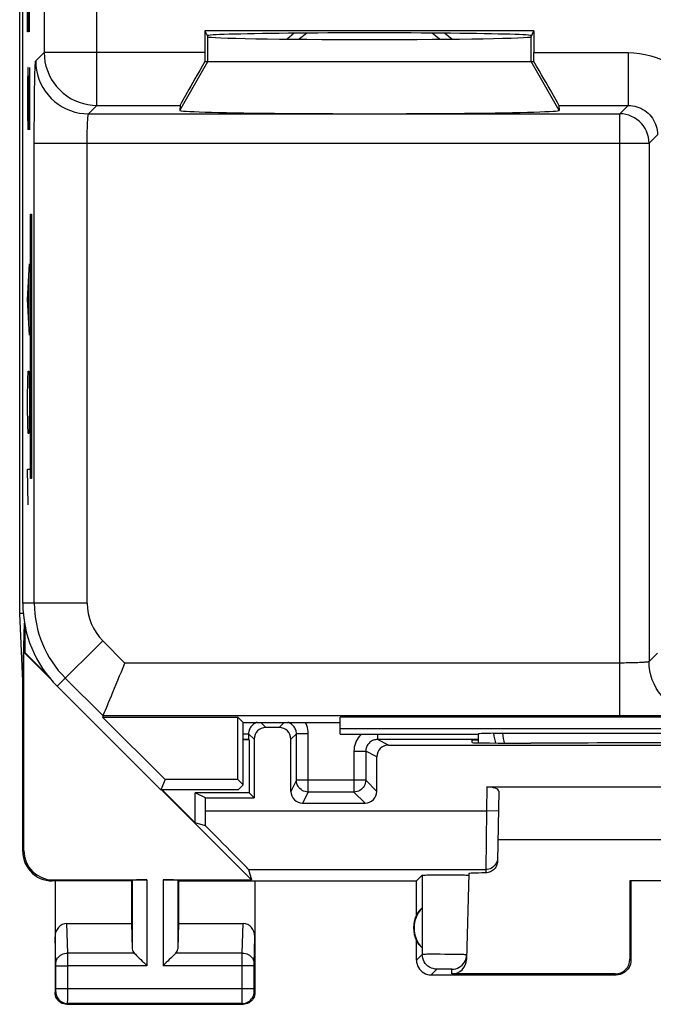
# Model space of a CAD drawing. Units: millimetres. Extents: x -22.5 to 22.4, y -24.3 to 24.7.
# Drawn here: x -22.5 to -11.7, y -24.3 to -7.6 of the extents above; entities that cross this region are included whole.
import ezdxf

# ---------------------------------------------------------------- set-up
doc = ezdxf.new("R2010")
doc.units = ezdxf.units.MM
doc.header["$LTSCALE"] = 16.335
doc.layers.get('0').update_dxf_attribs({"linetype": 'CONTINUOUS'})
for name, color, linetype in [('ASSI', 7, 'CONTINUOUS'), ('DRAFT', 7, 'CONTINUOUS'), ('INCISIONI_LASER', 7, 'CONTINUOUS'), ('RACCORDO', 7, 'CONTINUOUS'), ('RINTRACCIABILITA', 7, 'CONTINUOUS'), ('SUPERFICI', 7, 'CONTINUOUS')]:
    doc.layers.add(name, color=color, linetype=linetype)

msp = doc.modelspace()

# ---------------------------------------------------------------- linework, layer by layer
at = {"color": 253, "linetype": 'CONTINUOUS'}
for p, q in [((-19.25, -8.291), (-19.25, -7.87)), ((-13.75, -8.291), (-13.75, -7.87)), ((-19.73, -9.123), (-19.25, -8.291)), ((-13.27, -9.123), (-13.75, -8.291))]:
    msp.add_line(p, q, dxfattribs=at)
at = {"color": 7, "linetype": 'CONTINUOUS'}
for p, q in [((-17.779, -7.81), (-17.902, -7.911)), ((-17.567, -7.809), (-17.694, -7.913)), ((-15.306, -7.913), (-15.433, -7.809)), ((-15.098, -7.911), (-15.221, -7.81)), ((-19.25, -8.291), (-13.75, -8.291))]:
    msp.add_line(p, q, dxfattribs=at)
msp.add_ellipse((-16.5, -9.124), major_axis=(3.23, 0), ratio=0.017456, start_param=3.140241, end_param=6.284537, dxfattribs=at)
at = {"layer": 'ASSI', "color": 7, "linetype": 'CONTINUOUS'}
for p, q in [((-22.452, -17.686), (-22.452, 18.004)), ((-22.4, -18.841), (-22.452, -17.686)), ((-22.391, -17.686), (-22.452, -17.686)), ((-22.4, -18.841), (-22.37, -17.851)), ((-22.365, -17.881), (-22.365, -18.351)), ((-21.932, -18.797), (-22.383, -18.346)), ((-22.365, -18.351), (-22.383, -18.346)), ((-22.383, -21.724), (-22.383, -18.346)), ((-21.988, -18.729), (-22.365, -18.351)), ((-22.4, -21.741), (-22.4, -18.841)), ((-14.65, -19.741), (-14.647, -19.738)), ((-18.55, -19.841), (-18.55, -20.741)), ((-14.751, -19.886), (-14.75, -19.841)), ((-14.75, -19.841), (-14.65, -19.841)), ((-13.691, -19.894), (-13.752, -19.894)), ((-18.505, -22.224), (-20.038, -20.691)), ((-19.465, -21.251), (-20.025, -20.691)), ((-19.291, -20.828), (-19.465, -20.741)), ((-18.55, -20.741), (-19.465, -20.741)), ((-19.465, -21.251), (-19.465, -20.741)), ((-18.55, -20.741), (-18.463, -20.828)), ((-14.5, -20.641), (-8, -20.641)), ((-14.301, -20.714), (-14.322, -21.905)), ((-19.291, -20.828), (-18.463, -20.828)), ((-19.291, -21.049), (-19.291, -20.828)), ((-19.291, -21.302), (-19.465, -21.251)), ((-8.184, -21.541), (-14.316, -21.541)), ((-18.556, -22.049), (-18.505, -22.224)), ((-14.81, -22.116), (-14.848, -23.581)), ((-20.55, -22.241), (-21.901, -22.241)), ((-21.883, -22.224), (-20.287, -22.224)), ((-21.85, -22.241), (-21.85, -24.141)), ((-20.55, -22.241), (-20.537, -22.228)), ((-20.55, -22.241), (-20.55, -22.964)), ((-20.013, -22.224), (-18.505, -22.224)), ((-19.75, -22.241), (-19.763, -22.228)), ((-19.75, -22.241), (-15.7, -22.241)), ((-19.75, -22.241), (-19.75, -22.964)), ((-18.45, -22.241), (-18.45, -24.141)), ((-15.7, -22.241), (-15.602, -22.143)), ((-15.7, -22.823), (-15.7, -22.241)), ((-14.812, -22.143), (-14.81, -22.143)), ((-12.05, -22.241), (-12.067, -22.239)), ((-10.433, -22.239), (-12.067, -22.239)), ((-12.067, -22.239), (-12.067, -23.575)), ((-12.05, -22.241), (-12.05, -23.591)), ((-15.604, -22.702), (-15.604, -23.38)), ((-21.652, -22.964), (-20.55, -22.964)), ((-20.55, -22.964), (-20.537, -23.399)), ((-19.75, -22.964), (-19.763, -23.399)), ((-19.75, -22.964), (-18.648, -22.964)), ((-15.7, -23.591), (-15.7, -23.259)), ((-15.45, -23.841), (-12.3, -23.841)), ((-12.316, -23.825), (-15.098, -23.825)), ((-21.65, -24.341), (-18.65, -24.341))]:
    msp.add_line(p, q, dxfattribs=at)
at = {"layer": 'ASSI', "color": 253, "linetype": 'CONTINUOUS'}
for p, q in [((-14.5, -20.641), (-14.507, -21.049)), ((-19.291, -21.049), (-14.507, -21.049)), ((-14.507, -21.049), (-14.521, -22.049)), ((-14.307, -21.052), (-14.507, -21.049)), ((-22.4, -21.741), (-22.383, -21.724)), ((-18.556, -22.049), (-14.521, -22.049)), ((-14.521, -22.049), (-14.522, -22.104)), ((-21.9, -22.241), (-21.883, -22.224)), ((-20.537, -22.228), (-20.537, -23.399)), ((-20.287, -22.224), (-20.287, -23.685)), ((-20.013, -22.224), (-20.013, -23.685)), ((-19.763, -22.228), (-19.763, -23.399)), ((-15.602, -22.143), (-15.602, -23.493)), ((-21.636, -23.469), (-21.652, -22.964)), ((-18.664, -23.469), (-18.648, -22.964)), ((-21.836, -23.645), (-21.85, -23.193)), ((-18.464, -23.644), (-18.45, -23.193)), ((-20.503, -23.469), (-21.636, -23.469)), ((-21.636, -23.548), (-21.636, -23.469)), ((-21.636, -23.685), (-21.636, -23.548)), ((-18.664, -23.469), (-19.797, -23.469)), ((-18.664, -23.517), (-18.664, -23.469)), ((-18.664, -23.593), (-18.664, -23.517)), ((-18.664, -24.078), (-18.664, -23.593)), ((-15.602, -23.493), (-15.7, -23.591)), ((-15.374, -23.49), (-15.442, -23.49)), ((-15.299, -23.49), (-15.374, -23.49)), ((-15.22, -23.491), (-15.299, -23.49)), ((-15.142, -23.491), (-15.22, -23.491)), ((-12.05, -23.591), (-12.067, -23.575)), ((-21.836, -23.653), (-21.836, -23.645)), ((-21.836, -23.663), (-21.836, -23.653)), ((-21.836, -23.674), (-21.836, -23.663)), ((-21.836, -24.081), (-21.836, -23.674)), ((-21.836, -23.685), (-21.636, -23.685)), ((-20.287, -23.685), (-21.636, -23.685)), ((-21.636, -24.273), (-21.636, -23.685)), ((-18.464, -23.685), (-20.013, -23.685)), ((-18.464, -23.647), (-18.464, -23.644)), ((-18.464, -23.654), (-18.464, -23.647)), ((-18.464, -23.662), (-18.464, -23.654)), ((-18.464, -23.672), (-18.464, -23.662)), ((-18.464, -23.685), (-18.464, -23.672)), ((-18.464, -24.087), (-18.464, -23.685)), ((-15.352, -23.743), (-15.45, -23.841)), ((-15.308, -23.741), (-15.326, -23.742)), ((-15.286, -23.741), (-15.308, -23.741)), ((-15.249, -23.741), (-15.286, -23.741)), ((-15.209, -23.741), (-15.249, -23.741)), ((-15.171, -23.741), (-15.209, -23.741)), ((-15.148, -23.741), (-15.171, -23.741)), ((-15.098, -23.825), (-15.096, -23.743)), ((-12.3, -23.841), (-12.316, -23.825)), ((-21.85, -24.141), (-21.837, -24.128)), ((-18.464, -24.078), (-21.836, -24.078)), ((-21.836, -24.095), (-21.836, -24.081)), ((-21.836, -24.106), (-21.836, -24.095)), ((-21.836, -24.113), (-21.836, -24.106)), ((-21.836, -24.117), (-21.836, -24.113)), ((-18.664, -24.165), (-18.664, -24.078)), ((-18.464, -24.098), (-18.464, -24.087)), ((-18.464, -24.108), (-18.464, -24.098)), ((-18.464, -24.115), (-18.464, -24.108)), ((-18.464, -24.119), (-18.464, -24.115)), ((-18.464, -24.122), (-18.464, -24.119)), ((-18.45, -24.141), (-18.463, -24.128)), ((-21.637, -24.31), (-21.636, -24.273)), ((-18.664, -24.242), (-18.664, -24.165)), ((-18.664, -24.297), (-18.664, -24.242)), ((-18.663, -24.319), (-18.664, -24.297)), ((-21.65, -24.341), (-21.637, -24.328)), ((-21.637, -24.319), (-21.637, -24.31)), ((-18.663, -24.328), (-21.637, -24.328)), ((-18.663, -24.324), (-18.663, -24.319)), ((-18.65, -24.341), (-18.663, -24.328))]:
    msp.add_line(p, q, dxfattribs=at)
at = {"layer": 'ASSI', "color": 7, "linetype": 'CONTINUOUS'}
for points in [[(-22.4, -21.741), (-22.397, -21.793), (-22.389, -21.845), (-22.376, -21.895), (-22.357, -21.944), (-22.333, -21.992), (-22.304, -22.036), (-22.271, -22.076), (-22.235, -22.112), (-22.195, -22.145), (-22.151, -22.174), (-22.104, -22.198), (-22.054, -22.217), (-22.004, -22.23), (-21.952, -22.238), (-21.9, -22.241)], [(-14.322, -21.905), (-14.323, -21.925), (-14.327, -21.946), (-14.333, -21.965), (-14.34, -21.985), (-14.35, -22.004), (-14.362, -22.022), (-14.375, -22.038), (-14.39, -22.052), (-14.406, -22.065), (-14.423, -22.076), (-14.442, -22.086), (-14.461, -22.093), (-14.481, -22.099), (-14.501, -22.102), (-14.522, -22.104)], [(-15.602, -22.143), (-15.599, -22.142), (-15.592, -22.142), (-15.581, -22.141), (-15.566, -22.14), (-15.547, -22.14), (-15.524, -22.139), (-15.498, -22.139), (-15.469, -22.138), (-15.437, -22.138), (-15.402, -22.137), (-15.364, -22.137), (-15.325, -22.137), (-15.285, -22.136), (-15.244, -22.136), (-15.203, -22.136), (-15.162, -22.136), (-15.121, -22.136), (-15.081, -22.137), (-15.042, -22.137), (-15.004, -22.137), (-14.97, -22.138), (-14.938, -22.138), (-14.909, -22.139), (-14.884, -22.139), (-14.862, -22.14), (-14.843, -22.14), (-14.829, -22.141), (-14.819, -22.142), (-14.812, -22.143)], [(-20.503, -23.469), (-20.484, -23.487), (-20.463, -23.508), (-20.441, -23.531), (-20.417, -23.555), (-20.392, -23.58), (-20.366, -23.606), (-20.34, -23.632), (-20.314, -23.659), (-20.287, -23.685)], [(-19.797, -23.469), (-19.815, -23.488), (-19.836, -23.509), (-19.859, -23.531), (-19.883, -23.555), (-19.908, -23.58), (-19.934, -23.606), (-19.96, -23.632), (-19.987, -23.658), (-20.013, -23.685)], [(-15.7, -23.591), (-15.698, -23.624), (-15.691, -23.656), (-15.681, -23.687), (-15.667, -23.716), (-15.648, -23.743), (-15.627, -23.768), (-15.602, -23.789), (-15.575, -23.808), (-15.546, -23.822), (-15.515, -23.833), (-15.483, -23.839), (-15.45, -23.841)], [(-15.096, -23.743), (-15.064, -23.741), (-15.032, -23.735), (-15.002, -23.724), (-14.973, -23.71), (-14.946, -23.693), (-14.921, -23.672), (-14.9, -23.648), (-14.881, -23.622), (-14.867, -23.593), (-14.856, -23.563), (-14.849, -23.531), (-14.846, -23.499)], [(-12.05, -23.591), (-12.052, -23.624), (-12.059, -23.656), (-12.069, -23.687), (-12.083, -23.716), (-12.102, -23.743), (-12.123, -23.768), (-12.148, -23.789), (-12.175, -23.808), (-12.204, -23.822), (-12.235, -23.833), (-12.267, -23.839), (-12.3, -23.841)], [(-21.65, -24.341), (-21.676, -24.339), (-21.702, -24.334), (-21.727, -24.326), (-21.75, -24.314), (-21.772, -24.3), (-21.791, -24.282), (-21.809, -24.263), (-21.823, -24.241), (-21.835, -24.218), (-21.843, -24.193), (-21.848, -24.167), (-21.85, -24.141)], [(-18.45, -24.141), (-18.452, -24.167), (-18.457, -24.193), (-18.465, -24.218), (-18.477, -24.241), (-18.491, -24.263), (-18.509, -24.282), (-18.528, -24.3), (-18.55, -24.314), (-18.573, -24.326), (-18.598, -24.334), (-18.624, -24.339), (-18.65, -24.341)]]:
    msp.add_lwpolyline(points, dxfattribs=at)
at = {"layer": 'ASSI', "color": 253, "linetype": 'CONTINUOUS'}
for points in [[(-14.321, -21.852), (-14.323, -21.878), (-14.329, -21.903), (-14.337, -21.928), (-14.349, -21.951), (-14.364, -21.972), (-14.381, -21.991), (-14.401, -22.008), (-14.422, -22.023), (-14.445, -22.034), (-14.47, -22.042), (-14.495, -22.047), (-14.521, -22.049)], [(-21.836, -23.642), (-21.834, -23.62), (-21.829, -23.597), (-21.821, -23.576), (-21.809, -23.556), (-21.794, -23.537), (-21.777, -23.52), (-21.758, -23.505), (-21.736, -23.493), (-21.713, -23.482), (-21.688, -23.475), (-21.662, -23.471), (-21.636, -23.469)], [(-18.664, -23.469), (-18.638, -23.471), (-18.612, -23.475), (-18.587, -23.482), (-18.564, -23.493), (-18.542, -23.505), (-18.523, -23.52), (-18.506, -23.537), (-18.491, -23.556), (-18.479, -23.576), (-18.471, -23.597), (-18.466, -23.62), (-18.464, -23.642)], [(-15.442, -23.49), (-15.473, -23.49), (-15.501, -23.49), (-15.526, -23.49), (-15.548, -23.491), (-15.567, -23.491), (-15.581, -23.491), (-15.592, -23.492), (-15.599, -23.492), (-15.602, -23.493)], [(-15.352, -23.743), (-15.384, -23.741), (-15.416, -23.734), (-15.447, -23.724), (-15.477, -23.709), (-15.504, -23.691), (-15.529, -23.67), (-15.55, -23.645), (-15.568, -23.618), (-15.583, -23.588), (-15.593, -23.558), (-15.6, -23.525), (-15.602, -23.493)], [(-14.846, -23.499), (-14.848, -23.499), (-14.854, -23.498), (-14.864, -23.498), (-14.878, -23.497), (-14.896, -23.496), (-14.917, -23.496), (-14.942, -23.495), (-14.97, -23.494), (-15, -23.494), (-15.033, -23.493), (-15.068, -23.492), (-15.142, -23.491)], [(-15.326, -23.742), (-15.334, -23.742), (-15.34, -23.742), (-15.345, -23.742), (-15.349, -23.742), (-15.351, -23.743), (-15.352, -23.743)], [(-15.096, -23.743), (-15.096, -23.743), (-15.098, -23.742), (-15.102, -23.742), (-15.107, -23.742), (-15.113, -23.742), (-15.12, -23.742), (-15.128, -23.741), (-15.148, -23.741)], [(-21.837, -24.128), (-21.837, -24.128), (-21.837, -24.128), (-21.837, -24.127), (-21.837, -24.127), (-21.837, -24.126), (-21.837, -24.125), (-21.837, -24.124), (-21.836, -24.123), (-21.836, -24.122), (-21.836, -24.12), (-21.836, -24.117)], [(-21.837, -24.128), (-21.835, -24.154), (-21.83, -24.18), (-21.822, -24.204), (-21.81, -24.228), (-21.795, -24.25), (-21.778, -24.269), (-21.759, -24.287), (-21.737, -24.301), (-21.713, -24.313), (-21.689, -24.321), (-21.663, -24.326), (-21.637, -24.328)], [(-18.663, -24.328), (-18.637, -24.326), (-18.611, -24.321), (-18.587, -24.313), (-18.563, -24.301), (-18.541, -24.287), (-18.522, -24.269), (-18.505, -24.25), (-18.49, -24.228), (-18.478, -24.204), (-18.47, -24.18), (-18.465, -24.154), (-18.463, -24.128)], [(-18.463, -24.128), (-18.463, -24.128), (-18.463, -24.128), (-18.463, -24.127), (-18.463, -24.127), (-18.463, -24.126), (-18.463, -24.125), (-18.463, -24.124), (-18.464, -24.123), (-18.464, -24.122)], [(-21.637, -24.328), (-21.637, -24.327), (-21.637, -24.326), (-21.637, -24.324), (-21.637, -24.319)], [(-18.663, -24.328), (-18.663, -24.327), (-18.663, -24.326), (-18.663, -24.324)]]:
    msp.add_lwpolyline(points, dxfattribs=at)
at = {"layer": 'ASSI', "color": 7, "linetype": 'CONTINUOUS'}
for radius, start, end in [(0.49, 136.2077, 223.7923), (0.5, 154.1581, 205.8419)]:
    msp.add_arc((-15.25, -23.041), radius, start, end, dxfattribs=at)
for centre, major_axis, ratio, start_param, end_param in [((-13.751, -19.886), (1, 0), 0.008729, 3.141364, 4.711475), ((-11.25, -20.023), (14.995, 0), 0.008727, 1.40727, 1.734322), ((-14.501, -20.714), (0.2, 0.001), 0.363898, -0.007322, 1.563475), ((-19.308, -21.049), (0, 1), 0.017455, -1.82694, -1.570796), ((-19.556, -21.049), (1, -1), 0.006171, 0.011282, 1.308481), ((-21.882, -21.724), (0.354, 0.354), 0.999695, 2.356347, 3.926839), ((-13.809, -22.116), (1, 0), 0.017447, 2.363991, 3.141136), ((-20.287, -22.228), (0.25, 0), 0.017455, 1.570796, 3.124139), ((-20.013, -22.228), (0.25, 0), 0.017455, 0.017453, 1.570796), ((-15.296, -23.041), (0.46, 0), 0.994988, 2.305328, 2.644816), ((-21.65, -23.195), (-0.007, 0.231), 0.865926, -0.026174, 1.535896), ((-18.65, -23.195), (0.007, 0.231), 0.865926, -1.535896, 0.026174), ((-15.296, -23.041), (0.46, 0), 0.994988, -2.644816, -2.305328), ((-20.287, -23.397), (0.25, 0), 0.57735, -3.124139, -2.617994), ((-20.013, -23.397), (0.25, 0), 0.57735, -0.523599, -0.017453), ((-15.098, -23.574), (0.004, 0.25), 0.99939, -3.125237, -1.580617), ((-12.317, -23.574), (-0.123, 0.218), 0.999112, -3.65649, -2.085998)]:
    msp.add_ellipse(centre, major_axis=major_axis, ratio=ratio, start_param=start_param, end_param=end_param, dxfattribs=at)
at = {"layer": 'DRAFT', "color": 7, "linetype": 'CONTINUOUS'}
for p, q in [((-22.4, -17.513), (-22.4, 17.831)), ((-19.3, -7.77), (-19.25, -7.87)), ((-13.7, -7.77), (-19.3, -7.77)), ((-13.75, -7.87), (-13.7, -7.77)), ((-21.814, -18.927), (-20.05, -20.691)), ((-21.042, -19.452), (-19.978, -20.516)), ((-21.042, -19.452), (-18.739, -19.452)), ((-18.65, -19.541), (-18.739, -19.452)), ((-18.739, -20.516), (-18.739, -19.452)), ((-18.65, -20.606), (-18.65, -19.541)), ((-18.65, -19.541), (-17, -19.541)), ((-5.589, -19.452), (-17, -19.452)), ((-17, -19.741), (-17, -19.452)), ((-5.589, -19.652), (-17, -19.652)), ((-17, -19.741), (-14.65, -19.741)), ((-18.55, -19.841), (-18.65, -19.841)), ((-19.978, -20.516), (-20.05, -20.691)), ((-18.739, -20.516), (-19.978, -20.516)), ((-18.739, -20.516), (-18.65, -20.606)), ((-18.65, -20.606), (-18.736, -20.691)), ((-18.736, -20.691), (-20.05, -20.691))]:
    msp.add_line(p, q, dxfattribs=at)
msp.add_arc((-20.4, -17.513), 2, 180, 225, dxfattribs=at)
for centre, major_axis, start_param, end_param in [((-16.5, -7.853), (2.758, 0), 6.283185, 9.424778), ((-16.5, -7.87), (2.75, 0), 3.150319, 6.274459)]:
    msp.add_ellipse(centre, major_axis=major_axis, ratio=0.017455, start_param=start_param, end_param=end_param, dxfattribs=at)
at = {"layer": 'INCISIONI_LASER', "color": 253, "linetype": 'CONTINUOUS'}
for p, q in [((-22.32, -7.785), (-22.32, -6.873)), ((-22.306, -7.177), (-22.306, -7.785)), ((-22.287, -7.785), (-22.287, -7.177)), ((-22.306, -7.785), (-22.32, -7.785)), ((-22.315, -8.393), (-22.32, -8.697)), ((-22.31, -8.393), (-22.315, -8.393)), ((-22.287, -9.457), (-22.31, -8.393)), ((-22.287, -8.393), (-22.287, -9.457)), ((-22.32, -8.697), (-22.32, -9.153)), ((-22.32, -9.153), (-22.313, -9.457)), ((-22.32, -12.345), (-22.287, -11.737)), ((-22.296, -12.75), (-22.296, -11.94)), ((-22.287, -12.953), (-22.32, -12.345)), ((-22.315, -13.713), (-22.31, -13.561)), ((-22.31, -13.561), (-22.296, -13.561)), ((-22.296, -13.561), (-22.291, -13.713)), ((-22.32, -14.017), (-22.315, -13.713)), ((-22.291, -13.713), (-22.287, -14.017)), ((-22.32, -14.169), (-22.32, -14.017)), ((-22.287, -14.017), (-22.287, -14.169)), ((-22.315, -14.473), (-22.32, -14.169)), ((-22.287, -14.169), (-22.291, -14.473)), ((-22.31, -14.625), (-22.315, -14.473)), ((-22.291, -14.473), (-22.296, -14.625)), ((-22.296, -14.625), (-22.31, -14.625)), ((-22.31, -15.841), (-22.32, -15.233)), ((-22.32, -15.233), (-22.287, -15.233))]:
    msp.add_line(p, q, dxfattribs=at)
at = {"layer": 'RACCORDO', "color": 253, "linetype": 'CONTINUOUS'}
for p, q in [((-22.037, -2.523), (-22.037, -8.139)), ((-21.137, -9.039), (-21.137, -4.153)), ((-22.18, -8.283), (-22.037, -8.139)), ((-19.3, -8.139), (-22.037, -8.139)), ((-13.7, -8.139), (-12.098, -8.139)), ((-12.098, -8.139), (-12.098, -9.039)), ((-21.28, -9.182), (-21.137, -9.039)), ((-21.137, -9.039), (-19.724, -9.039)), ((-13.276, -9.039), (-12.098, -9.039)), ((-12.241, -9.182), (-12.098, -9.039)), ((-21.28, -9.182), (-12.241, -9.182)), ((-12.241, -19.431), (-12.241, -9.182)), ((-11.741, -9.682), (-11.598, -9.539)), ((-22.204, -17.513), (-22.204, -9.682)), ((-22.204, -9.682), (-11.741, -9.682)), ((-21.304, -17.513), (-21.304, -9.682)), ((-11.741, -9.682), (-11.741, -18.507)), ((-21.304, -17.513), (-22.4, -17.513)), ((-21.039, -18.152), (-21.814, -18.927)), ((-20.661, -18.531), (-21.039, -18.152)), ((-11.598, -18.363), (-11.741, -18.507)), ((-12.241, -18.531), (-20.661, -18.531)), ((-21.033, -19.431), (-21.676, -18.788)), ((-12.241, -19.431), (-21.033, -19.431)), ((-18.35, -19.541), (-18.263, -19.628)), ((-18.037, -19.628), (-17.95, -19.541)), ((-18.65, -19.734), (-18.557, -19.734)), ((-18.557, -19.734), (-18.463, -19.828)), ((-17.837, -19.828), (-17.743, -19.734)), ((-17.543, -19.734), (-17.743, -19.734)), ((-17.543, -20.727), (-17.543, -19.734)), ((-16.364, -19.741), (-16.364, -19.834)), ((-16.175, -19.928), (-16.364, -19.834)), ((-16.764, -20.034), (-16.564, -20.034)), ((-16.764, -20.034), (-16.764, -20.727)), ((-16.375, -20.128), (-16.564, -20.034)), ((-16.564, -20.034), (-16.564, -20.527)), ((-17.743, -20.527), (-17.837, -20.716)), ((-16.564, -20.527), (-17.743, -20.527)), ((-16.375, -20.716), (-16.564, -20.527)), ((-17.543, -20.727), (-17.637, -20.916)), ((-16.764, -20.727), (-17.543, -20.727)), ((-16.575, -20.916), (-16.764, -20.727))]:
    msp.add_line(p, q, dxfattribs=at)
at = {"layer": 'RACCORDO', "color": 7, "linetype": 'CONTINUOUS'}
for p, q in [((-19.3, -7.77), (-19.3, -8.139)), ((-13.7, -7.77), (-13.7, -8.139)), ((-19.3, -8.291), (-19.25, -8.291)), ((-13.75, -8.291), (-13.7, -8.291)), ((-19.724, -9.039), (-19.73, -9.123)), ((-13.276, -9.039), (-13.27, -9.123)), ((-21.033, -19.431), (-21.042, -19.452)), ((-18.557, -19.734), (-18.557, -19.834)), ((-18.037, -19.628), (-18.263, -19.628)), ((-17.743, -20.527), (-17.743, -19.734)), ((-14.65, -19.741), (-14.65, -19.889)), ((-14.647, -19.889), (-14.647, -19.738)), ((-14.384, -19.727), (-14.355, -19.727)), ((-14.355, -19.727), (-14.323, -19.727)), ((-14.323, -19.727), (-14.288, -19.726)), ((-14.288, -19.726), (-14.251, -19.726)), ((-14.251, -19.726), (-8.249, -19.726)), ((-18.557, -19.834), (-18.55, -19.841)), ((-18.463, -19.828), (-18.463, -20.828)), ((-17.837, -20.716), (-17.837, -19.828)), ((-14.65, -19.834), (-16.364, -19.834)), ((-16.175, -19.928), (-6.325, -19.928)), ((-16.375, -20.716), (-16.375, -20.128)), ((-17.637, -20.916), (-16.575, -20.916))]:
    msp.add_line(p, q, dxfattribs=at)
at = {"layer": 'RACCORDO', "color": 253, "linetype": 'CONTINUOUS'}
for points in [[(-22.037, -8.139), (-22.033, -8.218), (-22.023, -8.296), (-22.006, -8.372), (-21.982, -8.447), (-21.952, -8.52), (-21.916, -8.59), (-21.873, -8.656), (-21.825, -8.718), (-21.772, -8.776), (-21.714, -8.829), (-21.652, -8.877), (-21.585, -8.919), (-21.516, -8.955), (-21.443, -8.985), (-21.368, -9.009), (-21.292, -9.025), (-21.214, -9.036), (-21.137, -9.039)], [(-12.098, -8.139), (-11.999, -8.143), (-11.902, -8.153), (-11.807, -8.17), (-11.712, -8.193), (-11.619, -8.224), (-11.529, -8.26), (-11.441, -8.303), (-11.357, -8.351), (-11.276, -8.406), (-11.199, -8.466), (-11.126, -8.531), (-11.059, -8.601), (-10.996, -8.675), (-10.939, -8.754), (-10.887, -8.837), (-10.841, -8.922), (-10.801, -9.012), (-10.768, -9.103), (-10.741, -9.196), (-10.72, -9.291), (-10.706, -9.387)], [(-22.204, -9.682), (-22.204, -9.579), (-22.204, -9.476), (-22.204, -9.375), (-22.203, -9.275), (-22.203, -9.177), (-22.202, -9.082), (-22.201, -8.99), (-22.2, -8.902), (-22.199, -8.818), (-22.198, -8.74), (-22.197, -8.665), (-22.195, -8.597), (-22.194, -8.535), (-22.192, -8.479), (-22.191, -8.429), (-22.189, -8.387), (-22.187, -8.351), (-22.186, -8.323), (-22.184, -8.302), (-22.182, -8.288), (-22.18, -8.283)], [(-22.18, -8.283), (-22.177, -8.361), (-22.167, -8.439), (-22.149, -8.515), (-22.126, -8.59), (-22.096, -8.663), (-22.06, -8.732), (-22.017, -8.799), (-21.97, -8.861), (-21.917, -8.919), (-21.859, -8.972), (-21.796, -9.02), (-21.73, -9.062), (-21.661, -9.098), (-21.588, -9.128), (-21.513, -9.152), (-21.437, -9.169), (-21.359, -9.179), (-21.28, -9.182)], [(-12.098, -9.039), (-12.06, -9.04), (-12.023, -9.044), (-11.986, -9.051), (-11.95, -9.061), (-11.915, -9.073), (-11.881, -9.088), (-11.848, -9.106), (-11.816, -9.126), (-11.786, -9.148), (-11.758, -9.172), (-11.731, -9.199), (-11.707, -9.227), (-11.685, -9.257), (-11.665, -9.289), (-11.647, -9.322), (-11.632, -9.356), (-11.62, -9.391), (-11.61, -9.428), (-11.603, -9.464), (-11.599, -9.502), (-11.598, -9.539)], [(-21.304, -9.682), (-21.304, -9.646), (-21.304, -9.609), (-21.304, -9.572), (-21.303, -9.537), (-21.303, -9.502), (-21.302, -9.468), (-21.301, -9.435), (-21.3, -9.404), (-21.299, -9.374), (-21.298, -9.345), (-21.297, -9.319), (-21.295, -9.295), (-21.294, -9.272), (-21.292, -9.252), (-21.291, -9.235), (-21.289, -9.22), (-21.287, -9.207), (-21.286, -9.197), (-21.284, -9.189), (-21.282, -9.184), (-21.28, -9.182)], [(-11.741, -9.682), (-11.744, -9.63), (-11.752, -9.578), (-11.766, -9.528), (-11.785, -9.479), (-11.808, -9.432), (-11.837, -9.389), (-11.87, -9.348), (-11.907, -9.311), (-11.948, -9.278), (-11.991, -9.25), (-12.038, -9.226), (-12.087, -9.207), (-12.137, -9.193), (-12.189, -9.185), (-12.241, -9.182)], [(-11.741, -18.507), (-11.743, -18.509), (-11.748, -18.511), (-11.756, -18.512), (-11.766, -18.514), (-11.778, -18.516), (-11.794, -18.517), (-11.811, -18.519), (-11.831, -18.521), (-11.854, -18.522), (-11.878, -18.523), (-11.904, -18.525), (-11.933, -18.526), (-11.963, -18.527), (-11.994, -18.528), (-12.027, -18.529), (-12.061, -18.529), (-12.096, -18.53), (-12.131, -18.53), (-12.168, -18.531), (-12.204, -18.531), (-12.241, -18.531)], [(-10.842, -19.407), (-10.92, -19.403), (-10.998, -19.393), (-11.074, -19.376), (-11.149, -19.352), (-11.222, -19.322), (-11.291, -19.286), (-11.358, -19.244), (-11.42, -19.196), (-11.478, -19.143), (-11.531, -19.085), (-11.579, -19.023), (-11.621, -18.957), (-11.657, -18.887), (-11.687, -18.815), (-11.711, -18.74), (-11.728, -18.663), (-11.738, -18.585), (-11.741, -18.507)], [(-10.842, -19.407), (-10.847, -19.409), (-10.861, -19.41), (-10.881, -19.412), (-10.91, -19.414), (-10.946, -19.416), (-10.988, -19.417), (-11.038, -19.419), (-11.094, -19.42), (-11.156, -19.422), (-11.224, -19.423), (-11.299, -19.424), (-11.377, -19.426), (-11.461, -19.427), (-11.549, -19.428), (-11.641, -19.428), (-11.736, -19.429), (-11.834, -19.43), (-11.934, -19.43), (-12.035, -19.431), (-12.137, -19.431), (-12.241, -19.431)], [(-18.409, -19.541), (-18.426, -19.546), (-18.442, -19.553), (-18.457, -19.561), (-18.472, -19.57), (-18.486, -19.581), (-18.498, -19.593), (-18.51, -19.606), (-18.521, -19.619), (-18.53, -19.634), (-18.538, -19.65), (-18.545, -19.666), (-18.55, -19.682), (-18.554, -19.699), (-18.556, -19.717), (-18.557, -19.734)], [(-17.743, -19.734), (-17.744, -19.717), (-17.746, -19.699), (-17.75, -19.682), (-17.755, -19.666), (-17.762, -19.65), (-17.77, -19.634), (-17.779, -19.619), (-17.79, -19.606), (-17.802, -19.593), (-17.814, -19.581), (-17.828, -19.57), (-17.843, -19.561), (-17.858, -19.553), (-17.874, -19.546), (-17.891, -19.541)], [(-17.543, -19.734), (-17.545, -19.699), (-17.549, -19.664), (-17.557, -19.631), (-17.567, -19.597), (-17.58, -19.565), (-17.593, -19.541)], [(-16.636, -19.741), (-16.646, -19.751), (-16.67, -19.776), (-16.691, -19.804), (-16.71, -19.834), (-16.726, -19.864), (-16.74, -19.897), (-16.75, -19.93), (-16.758, -19.964), (-16.762, -19.998), (-16.764, -20.034)], [(-14.35, -19.893), (-14.356, -19.867), (-14.365, -19.82), (-14.375, -19.774), (-14.384, -19.727)], [(-14.204, -19.893), (-14.21, -19.861), (-14.218, -19.816), (-14.225, -19.771), (-14.232, -19.726)], [(-16.364, -19.834), (-16.381, -19.835), (-16.399, -19.837), (-16.416, -19.841), (-16.432, -19.846), (-16.449, -19.853), (-16.464, -19.861), (-16.479, -19.87), (-16.493, -19.881), (-16.505, -19.893), (-16.517, -19.905), (-16.528, -19.919), (-16.537, -19.934), (-16.545, -19.949), (-16.552, -19.965), (-16.557, -19.982), (-16.561, -19.999), (-16.563, -20.016), (-16.564, -20.034)], [(-17.543, -20.727), (-17.569, -20.725), (-17.595, -20.72), (-17.62, -20.712), (-17.643, -20.7), (-17.665, -20.686), (-17.684, -20.668), (-17.702, -20.649), (-17.716, -20.627), (-17.728, -20.604), (-17.736, -20.579), (-17.741, -20.553), (-17.743, -20.527)], [(-16.564, -20.527), (-16.566, -20.553), (-16.571, -20.579), (-16.579, -20.604), (-16.591, -20.627), (-16.605, -20.649), (-16.623, -20.668), (-16.642, -20.686), (-16.664, -20.7), (-16.687, -20.712), (-16.712, -20.72), (-16.738, -20.725), (-16.764, -20.727)]]:
    msp.add_lwpolyline(points, dxfattribs=at)
at = {"layer": 'RACCORDO', "color": 7, "linetype": 'CONTINUOUS'}
for points in [[(-20.892, -19.089), (-20.866, -19.027), (-20.839, -18.962), (-20.811, -18.894), (-20.782, -18.824), (-20.752, -18.752), (-20.722, -18.679), (-20.691, -18.605), (-20.661, -18.531)], [(-20.959, -19.252), (-20.939, -19.202), (-20.892, -19.089)], [(-21.033, -19.431), (-21.031, -19.426), (-21.026, -19.413), (-21.018, -19.394), (-21.007, -19.367), (-20.994, -19.335), (-20.959, -19.252)]]:
    msp.add_lwpolyline(points, dxfattribs=at)
at = {"layer": 'RACCORDO', "color": 253, "linetype": 'CONTINUOUS'}
for radius in [1.804, 0.904]:
    msp.add_arc((-20.4, -17.513), radius, 180, 225, dxfattribs=at)
at = {"layer": 'RACCORDO', "color": 7, "linetype": 'CONTINUOUS'}
for centre, major_axis, ratio, start_param, end_param in [((-19.292, -8.139), (0, 0.9), 0.008727, 1.570796, 1.740494), ((-13.708, -8.139), (0, 0.9), 0.008727, -1.740494, -1.570796), ((-19.204, -8.139), (0.52, 0.9), 0.006545, -4.538912, -3.155267), ((-13.796, -8.139), (-0.52, 0.9), 0.006545, -3.127918, -1.744273), ((-18.263, -19.828), (0.141, -0.141), 0.999924, 2.356233, 3.926953), ((-18.037, -19.828), (0.141, 0.141), 0.999924, -0.78536, 0.78536), ((-13.65, -19.739), (1, 0), 0.017453, 2.394872, 3.061255), ((-18.757, -19.834), (0.2, 0), 0.008727, 0.008727, 1.004833), ((-16.175, -20.128), (-0.179, 0.089), 0.99981, -1.107103, 0.463541), ((-17.637, -20.716), (0.089, 0.179), 0.99981, -4.248696, -2.678052), ((-16.575, -20.716), (-0.141, 0.141), 0.999695, -3.926839, -2.356347)]:
    msp.add_ellipse(centre, major_axis=major_axis, ratio=ratio, start_param=start_param, end_param=end_param, dxfattribs=at)
at = {"layer": 'RINTRACCIABILITA', "color": 7, "linetype": 'CONTINUOUS'}
for p, q in [((-22.269, -15.391), (-22.269, -10.891)), ((-22.269, -10.891), (-22.252, -10.891)), ((-22.252, -10.891), (-22.252, -15.391)), ((-22.252, -15.391), (-22.269, -15.391))]:
    msp.add_line(p, q, dxfattribs=at)
at = {"layer": 'SUPERFICI', "color": 7, "linetype": 'CONTINUOUS'}
for p, q in [((-22.4, -17.513), (-22.4, 17.831)), ((-19.3, -7.77), (-19.25, -7.87)), ((-19.3, -7.77), (-19.3, -8.139)), ((-13.7, -7.77), (-19.3, -7.77)), ((-13.75, -7.87), (-13.7, -7.77)), ((-13.7, -7.77), (-13.7, -8.139)), ((-19.3, -8.291), (-13.7, -8.291)), ((-19.724, -9.039), (-19.73, -9.123)), ((-13.276, -9.039), (-13.27, -9.123)), ((-21.814, -18.927), (-20.05, -20.691)), ((-21.033, -19.431), (-21.042, -19.452)), ((-21.042, -19.452), (-19.978, -20.516)), ((-21.042, -19.452), (-18.739, -19.452)), ((-18.65, -19.541), (-18.739, -19.452)), ((-18.739, -20.516), (-18.739, -19.452)), ((-18.65, -20.606), (-18.65, -19.541)), ((-18.65, -19.541), (-17, -19.541)), ((-5.589, -19.452), (-17, -19.452)), ((-17, -19.741), (-17, -19.452)), ((-5.589, -19.652), (-17, -19.652)), ((-17, -19.741), (-14.65, -19.741)), ((-14.65, -19.741), (-14.647, -19.738)), ((-14.65, -19.741), (-14.65, -19.889)), ((-14.647, -19.889), (-14.647, -19.738)), ((-14.384, -19.727), (-14.355, -19.727)), ((-14.355, -19.727), (-14.323, -19.727)), ((-14.323, -19.727), (-14.288, -19.726)), ((-14.288, -19.726), (-14.251, -19.726)), ((-14.251, -19.726), (-8.249, -19.726)), ((-19.978, -20.516), (-20.05, -20.691)), ((-18.739, -20.516), (-19.978, -20.516)), ((-18.739, -20.516), (-18.65, -20.606)), ((-18.65, -20.606), (-18.736, -20.691)), ((-18.736, -20.691), (-20.05, -20.691))]:
    msp.add_line(p, q, dxfattribs=at)
at = {"layer": 'SUPERFICI', "color": 253, "linetype": 'CONTINUOUS'}
for p, q in [((-22.037, -2.523), (-22.037, -8.139)), ((-21.137, -9.039), (-21.137, -4.153)), ((-19.25, -8.291), (-19.25, -7.87)), ((-13.75, -8.291), (-13.75, -7.87)), ((-22.18, -8.283), (-22.037, -8.139)), ((-19.3, -8.139), (-22.037, -8.139)), ((-13.7, -8.139), (-12.098, -8.139)), ((-12.098, -8.139), (-12.098, -9.039)), ((-19.73, -9.123), (-19.25, -8.291)), ((-13.27, -9.123), (-13.75, -8.291)), ((-21.28, -9.182), (-21.137, -9.039)), ((-21.137, -9.039), (-19.724, -9.039)), ((-13.276, -9.039), (-12.098, -9.039)), ((-12.241, -9.182), (-12.098, -9.039)), ((-21.28, -9.182), (-12.241, -9.182)), ((-12.241, -19.431), (-12.241, -9.182)), ((-11.741, -9.682), (-11.598, -9.539)), ((-22.204, -17.513), (-22.204, -9.682)), ((-22.204, -9.682), (-11.741, -9.682)), ((-21.304, -17.513), (-21.304, -9.682)), ((-11.741, -9.682), (-11.741, -18.507)), ((-21.304, -17.513), (-22.4, -17.513)), ((-21.039, -18.152), (-21.814, -18.927)), ((-20.661, -18.531), (-21.039, -18.152)), ((-11.598, -18.363), (-11.741, -18.507)), ((-12.241, -18.531), (-20.661, -18.531)), ((-21.033, -19.431), (-21.676, -18.788)), ((-12.241, -19.431), (-21.033, -19.431))]:
    msp.add_line(p, q, dxfattribs=at)
for points in [[(-22.037, -8.139), (-22.033, -8.218), (-22.023, -8.296), (-22.006, -8.372), (-21.982, -8.447), (-21.952, -8.52), (-21.916, -8.59), (-21.873, -8.656), (-21.825, -8.718), (-21.772, -8.776), (-21.714, -8.829), (-21.652, -8.877), (-21.585, -8.919), (-21.516, -8.955), (-21.443, -8.985), (-21.368, -9.009), (-21.292, -9.025), (-21.214, -9.036), (-21.137, -9.039)], [(-12.098, -8.139), (-11.999, -8.143), (-11.902, -8.153), (-11.807, -8.17), (-11.712, -8.193), (-11.619, -8.224), (-11.529, -8.26), (-11.441, -8.303), (-11.357, -8.351), (-11.276, -8.406), (-11.199, -8.466), (-11.126, -8.531), (-11.059, -8.601), (-10.996, -8.675), (-10.939, -8.754), (-10.887, -8.837), (-10.841, -8.922), (-10.801, -9.012), (-10.768, -9.103), (-10.741, -9.196), (-10.72, -9.291), (-10.706, -9.387)], [(-22.204, -9.682), (-22.204, -9.579), (-22.204, -9.476), (-22.204, -9.375), (-22.203, -9.275), (-22.203, -9.177), (-22.202, -9.082), (-22.201, -8.99), (-22.2, -8.902), (-22.199, -8.818), (-22.198, -8.74), (-22.197, -8.665), (-22.195, -8.597), (-22.194, -8.535), (-22.192, -8.479), (-22.191, -8.429), (-22.189, -8.387), (-22.187, -8.351), (-22.186, -8.323), (-22.184, -8.302), (-22.182, -8.288), (-22.18, -8.283)], [(-22.18, -8.283), (-22.177, -8.361), (-22.167, -8.439), (-22.149, -8.515), (-22.126, -8.59), (-22.096, -8.663), (-22.06, -8.732), (-22.017, -8.799), (-21.97, -8.861), (-21.917, -8.919), (-21.859, -8.972), (-21.796, -9.02), (-21.73, -9.062), (-21.661, -9.098), (-21.588, -9.128), (-21.513, -9.152), (-21.437, -9.169), (-21.359, -9.179), (-21.28, -9.182)], [(-12.098, -9.039), (-12.06, -9.04), (-12.023, -9.044), (-11.986, -9.051), (-11.95, -9.061), (-11.915, -9.073), (-11.881, -9.088), (-11.848, -9.106), (-11.816, -9.126), (-11.786, -9.148), (-11.758, -9.172), (-11.731, -9.199), (-11.707, -9.227), (-11.685, -9.257), (-11.665, -9.289), (-11.647, -9.322), (-11.632, -9.356), (-11.62, -9.391), (-11.61, -9.428), (-11.603, -9.464), (-11.599, -9.502), (-11.598, -9.539)], [(-21.304, -9.682), (-21.304, -9.646), (-21.304, -9.609), (-21.304, -9.572), (-21.303, -9.537), (-21.303, -9.502), (-21.302, -9.468), (-21.301, -9.435), (-21.3, -9.404), (-21.299, -9.374), (-21.298, -9.345), (-21.297, -9.319), (-21.295, -9.295), (-21.294, -9.272), (-21.292, -9.252), (-21.291, -9.235), (-21.289, -9.22), (-21.287, -9.207), (-21.286, -9.197), (-21.284, -9.189), (-21.282, -9.184), (-21.28, -9.182)], [(-11.741, -9.682), (-11.744, -9.63), (-11.752, -9.578), (-11.766, -9.528), (-11.785, -9.479), (-11.808, -9.432), (-11.837, -9.389), (-11.87, -9.348), (-11.907, -9.311), (-11.948, -9.278), (-11.991, -9.25), (-12.038, -9.226), (-12.087, -9.207), (-12.137, -9.193), (-12.189, -9.185), (-12.241, -9.182)], [(-11.741, -18.507), (-11.743, -18.509), (-11.748, -18.511), (-11.756, -18.512), (-11.766, -18.514), (-11.778, -18.516), (-11.794, -18.517), (-11.811, -18.519), (-11.831, -18.521), (-11.854, -18.522), (-11.878, -18.523), (-11.904, -18.525), (-11.933, -18.526), (-11.963, -18.527), (-11.994, -18.528), (-12.027, -18.529), (-12.061, -18.529), (-12.096, -18.53), (-12.131, -18.53), (-12.168, -18.531), (-12.204, -18.531), (-12.241, -18.531)], [(-10.842, -19.407), (-10.92, -19.403), (-10.998, -19.393), (-11.074, -19.376), (-11.149, -19.352), (-11.222, -19.322), (-11.291, -19.286), (-11.358, -19.244), (-11.42, -19.196), (-11.478, -19.143), (-11.531, -19.085), (-11.579, -19.023), (-11.621, -18.957), (-11.657, -18.887), (-11.687, -18.815), (-11.711, -18.74), (-11.728, -18.663), (-11.738, -18.585), (-11.741, -18.507)], [(-10.842, -19.407), (-10.847, -19.409), (-10.861, -19.41), (-10.881, -19.412), (-10.91, -19.414), (-10.946, -19.416), (-10.988, -19.417), (-11.038, -19.419), (-11.094, -19.42), (-11.156, -19.422), (-11.224, -19.423), (-11.299, -19.424), (-11.377, -19.426), (-11.461, -19.427), (-11.549, -19.428), (-11.641, -19.428), (-11.736, -19.429), (-11.834, -19.43), (-11.934, -19.43), (-12.035, -19.431), (-12.137, -19.431), (-12.241, -19.431)], [(-14.35, -19.893), (-14.356, -19.867), (-14.365, -19.82), (-14.375, -19.774), (-14.384, -19.727)], [(-14.204, -19.893), (-14.21, -19.861), (-14.218, -19.816), (-14.225, -19.771), (-14.232, -19.726)]]:
    msp.add_lwpolyline(points, dxfattribs=at)
at = {"layer": 'SUPERFICI', "color": 7, "linetype": 'CONTINUOUS'}
for points in [[(-20.892, -19.089), (-20.866, -19.027), (-20.839, -18.962), (-20.811, -18.894), (-20.782, -18.824), (-20.752, -18.752), (-20.722, -18.679), (-20.691, -18.605), (-20.661, -18.531)], [(-20.959, -19.252), (-20.939, -19.202), (-20.892, -19.089)], [(-21.033, -19.431), (-21.031, -19.426), (-21.026, -19.413), (-21.018, -19.394), (-21.007, -19.367), (-20.994, -19.335), (-20.959, -19.252)]]:
    msp.add_lwpolyline(points, dxfattribs=at)
msp.add_arc((-20.4, -17.513), 2, 180, 225, dxfattribs=at)
at = {"layer": 'SUPERFICI', "color": 253, "linetype": 'CONTINUOUS'}
for radius in [1.804, 0.904]:
    msp.add_arc((-20.4, -17.513), radius, 180, 225, dxfattribs=at)
at = {"layer": 'SUPERFICI', "color": 7, "linetype": 'CONTINUOUS'}
for centre, major_axis, ratio, start_param, end_param in [((-16.5, -7.853), (2.758, 0), 0.017455, 6.283185, 9.424778), ((-16.5, -7.87), (2.75, 0), 0.017455, 3.150319, 6.274459), ((-19.292, -8.139), (0, 0.9), 0.008727, 1.570796, 1.740494), ((-13.708, -8.139), (0, 0.9), 0.008727, -1.740494, -1.570796), ((-19.204, -8.139), (0.52, 0.9), 0.006545, -4.538912, -3.155267), ((-13.796, -8.139), (-0.52, 0.9), 0.006545, -3.127918, -1.744273), ((-16.5, -9.124), (3.23, 0), 0.017456, 3.140241, 6.284537), ((-13.65, -19.739), (1, 0), 0.017453, 2.394872, 3.061255)]:
    msp.add_ellipse(centre, major_axis=major_axis, ratio=ratio, start_param=start_param, end_param=end_param, dxfattribs=at)

doc.saveas('drawing.dxf')
